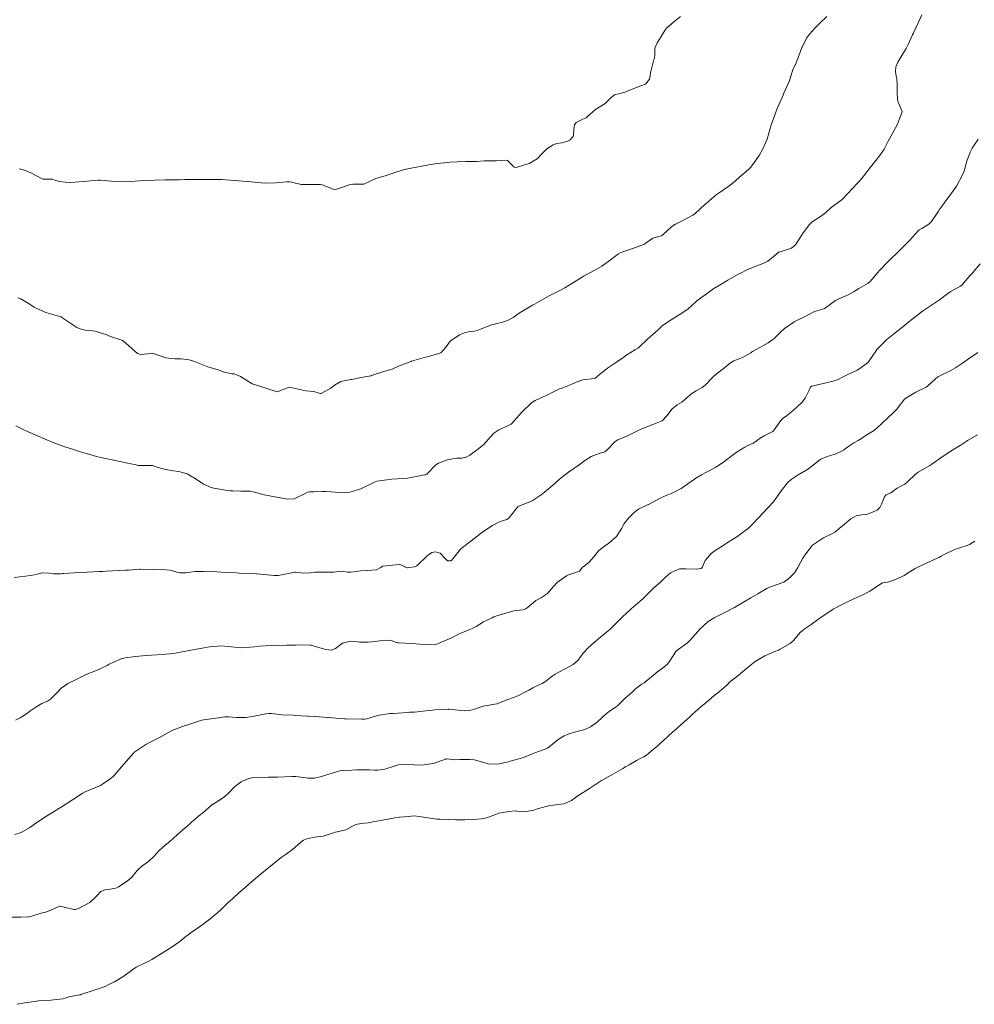
# Model space of a CAD drawing. Units: metres. Extents: x 803099 to 807613, y 8126789 to 8128801.
# Drawn here: x 804014 to 804094, y 8127013 to 8127096 of the extents above; entities that cross this region are included whole.
import ezdxf

# ---------------------------------------------------------------- set-up
doc = ezdxf.new("R2010")
doc.units = ezdxf.units.M
doc.header["$LTSCALE"] = 25
doc.layers.add('Curva Indice', color=36, linetype='Continuous')

msp = doc.modelspace()

# ---------------------------------------------------------------- linework, layer by layer
at = {"layer": 'Curva Indice', "color": 36, "linetype": 'Continuous', "lineweight": 13, "flags": 128}
for points, elevation in [([(804090.002, 8127096.56), (804089.7193, 8127095.9422), (804089.3129, 8127095.083), (804089.276, 8127095.0061), (804089.2076, 8127094.8645), (804088.823, 8127094.0565), (804088.6565, 8127093.7194), (804088.3031, 8127093.1184), (804087.958, 8127092.5644), (804087.8104, 8127092.1789), (804087.7752, 8127091.7761), (804087.8361, 8127091.3793), (804087.8751, 8127091.1576), (804087.898, 8127090.7181), (804087.8992, 8127090.0424), (804087.9471, 8127089.4011), (804088.0046, 8127089.1762), (804088.3315, 8127088.4151), (804088.3358, 8127088.3874), (804088.3318, 8127088.3668), (804087.9133, 8127087.2842), (804087.5318, 8127086.6073), (804087.1148, 8127085.8373), (804086.8147, 8127085.2204), (804086.4325, 8127084.6745), (804086.1026, 8127084.2746), (804085.6597, 8127083.7089), (804085.368, 8127083.3445), (804084.9098, 8127082.729), (804084.6323, 8127082.4057), (804084.0818, 8127081.8637), (804083.783, 8127081.5145), (804083.2636, 8127080.9734), (804082.847, 8127080.6782), (804082.3485, 8127080.3048), (804081.8538, 8127079.8606), (804081.4482, 8127079.5491), (804080.7488, 8127079.083), (804080.5221, 8127078.8838), (804079.9709, 8127078.1651), (804079.7756, 8127077.8628), (804079.3275, 8127077.1658), (804078.9997, 8127076.8793), (804077.9459, 8127076.5352), (804077.9168, 8127076.5236), (804077.7487, 8127076.3869), (804076.99, 8127075.7899), (804076.6581, 8127075.6097), (804075.8499, 8127075.2911), (804075.241, 8127075.0333), (804074.7045, 8127074.7768), (804074.3548, 8127074.5936), (804073.6277, 8127074.175), (804073.252, 8127073.9559), (804072.4545, 8127073.4847), (804071.7053, 8127072.931), (804071.5283, 8127072.8004), (804071.0202, 8127072.4309), (804070.5405, 8127071.984), (804070.2773, 8127071.7572), (804069.8294, 8127071.4565), (804069.5301, 8127071.2589), (804069.3938, 8127071.1702), (804068.6205, 8127070.6824), (804068.1025, 8127070.3095), (804067.7468, 8127069.994), (804067.0855, 8127069.4059), (804066.8845, 8127069.228), (804066.1278, 8127068.4948), (804066.0353, 8127068.4269), (804065.8478, 8127068.321), (804065.127, 8127067.8754), (804064.7807, 8127067.6274), (804064.2412, 8127067.2502), (804063.4736, 8127066.7504), (804063.336, 8127066.6481), (804062.8205, 8127066.2163), (804062.4363, 8127065.9106), (804062.3732, 8127065.891), (804061.398, 8127065.7758), (804060.8453, 8127065.5703), (804060.4194, 8127065.3632), (804059.5656, 8127065.0382), (804059.4496, 8127064.9958), (804059.0932, 8127064.8393), (804058.3116, 8127064.4599), (804057.3901, 8127064.0365), (804057.0953, 8127063.8586), (804056.2597, 8127063.0413), (804056.1961, 8127062.9729), (804055.4377, 8127062.1044), (804055.3612, 8127062.039), (804055.188, 8127061.9436), (804054.3156, 8127061.5451), (804053.8898, 8127061.2627), (804053.431, 8127060.7429), (804053.0519, 8127060.3109), (804052.5327, 8127059.8896), (804051.8836, 8127059.4153), (804051.5769, 8127059.2443), (804051.1864, 8127059.1675), (804050.788, 8127059.1502), (804050.4224, 8127059.1109), (804049.9827, 8127059.0267), (804049.2251, 8127058.751), (804049.0047, 8127058.5987), (804048.2467, 8127057.8157), (804048.1492, 8127057.7635), (804048.0656, 8127057.7454), (804046.7843, 8127057.5084), (804046.617, 8127057.4862), (804045.2972, 8127057.3887), (804044.0423, 8127057.2223), (804043.8863, 8127057.1701), (804043.7344, 8127057.0886), (804042.6843, 8127056.58), (804041.7531, 8127056.2905), (804041.2863, 8127056.2495), (804040.1622, 8127056.3254), (804039.7311, 8127056.3414), (804039.4774, 8127056.3367), (804038.7621, 8127056.3289), (804038.3425, 8127056.3224), (804038.1825, 8127056.2893), (804037.9762, 8127056.1754), (804037.0532, 8127055.7304), (804036.5359, 8127055.705), (804035.5807, 8127055.8617), (804034.5354, 8127056.0571), (804033.5998, 8127056.3274), (804033.3643, 8127056.3748), (804032.5734, 8127056.3847), (804031.897, 8127056.3958), (804031.6502, 8127056.4157), (804031.2315, 8127056.4723), (804030.8047, 8127056.5401), (804030.2794, 8127056.6175), (804030.0505, 8127056.6748), (804029.4176, 8127056.978), (804028.8102, 8127057.3876), (804028.0355, 8127057.8394), (804027.3367, 8127058.0301), (804026.862, 8127058.0954), (804026.2068, 8127058.2114), (804025.5835, 8127058.3687), (804025.1138, 8127058.5333), (804025.015, 8127058.554), (804024.4822, 8127058.5533), (804023.955, 8127058.5384), (804023.9107, 8127058.5428), (804023.7309, 8127058.5872), (804023.1512, 8127058.7177), (804023.0134, 8127058.7478), (804021.8681, 8127058.9834), (804021.2635, 8127059.1025), (804020.4062, 8127059.2952), (804020.1178, 8127059.372), (804019.2377, 8127059.6272), (804019.0314, 8127059.6913), (804018.7779, 8127059.7755), (804018.3624, 8127059.9105), (804017.8014, 8127060.0912), (804017.3396, 8127060.2549), (804016.9463, 8127060.4039), (804016.0629, 8127060.7566), (804015.4272, 8127061.0373), (804014.5813, 8127061.4098), (804014.4482, 8127061.4676), (804014.3215, 8127061.5219), (804013.5884, 8127061.8745)], 287.5), ([(804081.9809, 8127096.4207), (804081.3332, 8127095.796), (804081.0249, 8127095.4899), (804080.5107, 8127094.934), (804080.263, 8127094.5991), (804079.896, 8127093.8403), (804079.8806, 8127093.7892), (804079.8561, 8127093.7148), (804079.5377, 8127092.8626), (804079.3285, 8127092.3681), (804079.1151, 8127091.933), (804078.8738, 8127091.1875), (804078.7966, 8127090.9445), (804078.5008, 8127090.2676), (804078.3561, 8127089.9469), (804078.2867, 8127089.7881), (804077.9274, 8127088.961), (804077.7993, 8127088.6479), (804077.5412, 8127087.9652), (804077.2678, 8127087.1893), (804077.1992, 8127086.959), (804077.0953, 8127086.5747), (804076.9379, 8127086.0732), (804076.8309, 8127085.8104), (804076.5846, 8127085.2555), (804076.2791, 8127084.6953), (804076.0769, 8127084.4067), (804075.5675, 8127083.7132), (804075.3804, 8127083.5137), (804074.6461, 8127082.884), (804074.2602, 8127082.5355), (804073.7037, 8127082.094), (804072.8148, 8127081.4972), (804072.649, 8127081.3774), (804072.0573, 8127080.8706), (804071.7344, 8127080.5795), (804071.6948, 8127080.5439), (804070.8627, 8127079.8016), (804070.6851, 8127079.67), (804069.897, 8127079.2289), (804069.2212, 8127078.8946), (804068.9163, 8127078.6923), (804068.1867, 8127078.0214), (804068.0375, 8127077.9201), (804067.7786, 8127077.8477), (804067.3045, 8127077.7206), (804066.671, 8127077.2722), (804066.592, 8127077.2179), (804066.5197, 8127077.1859), (804065.6234, 8127076.8429), (804064.7832, 8127076.5781), (804064.6029, 8127076.5095), (804064.4002, 8127076.3921), (804063.6131, 8127075.7923), (804063.0109, 8127075.3668), (804062.6137, 8127075.1178), (804062.1026, 8127074.8428), (804061.5167, 8127074.5346), (804061.338, 8127074.4343), (804060.4813, 8127073.8953), (804059.891, 8127073.5205), (804059.4209, 8127073.2748), (804058.6194, 8127072.8739), (804058.3212, 8127072.7054), (804057.3266, 8127072.1645), (804057.2219, 8127072.1031), (804057.1603, 8127072.0659), (804056.1242, 8127071.4362), (804055.5235, 8127071.0306), (804055.0431, 8127070.7632), (804054.5551, 8127070.6114), (804053.7132, 8127070.4184), (804052.7731, 8127070.0475), (804052.5009, 8127069.9286), (804052.2375, 8127069.8722), (804051.8621, 8127069.8316), (804051.4758, 8127069.7638), (804051.2891, 8127069.6903), (804050.9972, 8127069.5507), (804050.223, 8127069.031), (804049.8776, 8127068.5563), (804049.4376, 8127068.0462), (804048.5853, 8127067.7926), (804048.1339, 8127067.6881), (804046.9654, 8127067.3326), (804046.9227, 8127067.325), (804046.8863, 8127067.3208), (804045.8168, 8127066.8816), (804045.3238, 8127066.6813), (804044.7009, 8127066.4902), (804043.5797, 8127066.1238), (804043.5601, 8127066.1168), (804043.5249, 8127066.1079), (804042.7176, 8127065.9707), (804041.9167, 8127065.7982), (804041.8762, 8127065.7913), (804041.8411, 8127065.7892), (804041.0081, 8127065.6384), (804040.4713, 8127065.3152), (804040.1547, 8127065.0663), (804039.333, 8127064.6086), (804039.3057, 8127064.6063), (804039.2864, 8127064.6096), (804039.2603, 8127064.6166), (804038.7171, 8127064.7738), (804038.3872, 8127064.8032), (804038.0569, 8127064.8351), (804036.7763, 8127065.1208), (804036.6107, 8127065.1429), (804036.5018, 8127065.0878), (804035.6212, 8127064.755), (804034.5864, 8127065.1), (804034.34, 8127065.1816), (804033.5088, 8127065.4231), (804032.9842, 8127065.7559), (804032.5248, 8127066.0601), (804032.142, 8127066.2266), (804031.9923, 8127066.2648), (804031.8166, 8127066.2774), (804031.0854, 8127066.439), (804030.7447, 8127066.5856), (804030.249, 8127066.7383), (804029.7765, 8127066.8749), (804028.6679, 8127067.3136), (804028.2025, 8127067.466), (804027.5266, 8127067.5501), (804026.9896, 8127067.5266), (804026.2042, 8127067.6238), (804026.022, 8127067.6957), (804025.2619, 8127067.9746), (804025.0886, 8127068.0062), (804024.9527, 8127067.9968), (804024.1623, 8127067.8955), (804023.8454, 8127067.9867), (804022.8869, 8127068.826), (804022.6661, 8127069.0392), (804022.5389, 8127069.1127), (804021.668, 8127069.4091), (804021.4359, 8127069.4933), (804021.2709, 8127069.5525), (804020.2687, 8127069.8619), (804020.0539, 8127069.8936), (804019.5516, 8127069.936), (804019.0687, 8127070.0283), (804018.7333, 8127070.1769), (804017.4641, 8127071.0396), (804017.4067, 8127071.0772), (804017.3767, 8127071.0914), (804016.2055, 8127071.4217), (804015.9764, 8127071.4939), (804015.1255, 8127071.8859), (804014.915, 8127072.0314), (804014.7647, 8127072.1464), (804014.4358, 8127072.355), (804014.01, 8127072.5896), (804013.7605, 8127072.6968)], 290), ([(804069.6256, 8127096.4198), (804069.2036, 8127096.074), (804068.4734, 8127095.4474), (804068.3066, 8127095.2485), (804067.9283, 8127094.5923), (804067.6851, 8127094.1998), (804067.4617, 8127093.7508), (804067.4756, 8127093.1772), (804067.4405, 8127092.8951), (804067.3938, 8127092.78), (804067.1308, 8127091.7769), (804067.0236, 8127091.1368), (804066.6744, 8127090.7143), (804066.0665, 8127090.4844), (804065.1511, 8127090.1085), (804064.9809, 8127090.0463), (804064.6455, 8127089.9604), (804064.0837, 8127089.8171), (804063.7563, 8127089.5506), (804063.2809, 8127089.0861), (804062.7874, 8127088.7572), (804062.4835, 8127088.5667), (804061.7991, 8127087.9784), (804061.6792, 8127087.8748), (804061.4001, 8127087.7469), (804060.8476, 8127087.4703), (804060.7024, 8127087.2874), (804060.6311, 8127086.8799), (804060.6141, 8127086.3442), (804060.336, 8127086.0264), (804060.0559, 8127085.8769), (804059.6452, 8127085.7628), (804059.2165, 8127085.7117), (804058.8959, 8127085.5863), (804058.3731, 8127085.2482), (804057.9272, 8127084.7971), (804057.555, 8127084.4094), (804056.8758, 8127084.0241), (804056.6882, 8127083.9632), (804056.4051, 8127083.8774), (804055.7764, 8127083.6874), (804055.6014, 8127083.72), (804055.0548, 8127084.2581), (804054.9754, 8127084.3006), (804054.1179, 8127084.24), (804053.8492, 8127084.249), (804053.0771, 8127084.2281), (804052.4274, 8127084.196), (804052.0115, 8127084.1853), (804051.5368, 8127084.1755), (804050.8088, 8127084.1536), (804050.2021, 8127084.1179), (804049.6996, 8127084.0734), (804049.1006, 8127084.0051), (804048.7432, 8127083.9563), (804048.4146, 8127083.9031), (804047.6769, 8127083.7737), (804047.0566, 8127083.6565), (804046.359, 8127083.5045), (804045.7269, 8127083.3248), (804045.1553, 8127083.1105), (804044.9806, 8127083.0554), (804044.8305, 8127083.0181), (804043.959, 8127082.7614), (804043.5315, 8127082.5543), (804042.9307, 8127082.2643), (804042.0159, 8127082.2671), (804041.6982, 8127082.2226), (804041.1556, 8127082.0087), (804040.5819, 8127081.8227), (804040.3562, 8127081.8399), (804039.4091, 8127082.2224), (804039.2865, 8127082.2502), (804038.1691, 8127082.2379), (804037.6988, 8127082.2322), (804037.6559, 8127082.2383), (804036.8439, 8127082.4448), (804036.6771, 8127082.4738), (804036.4115, 8127082.4796), (804035.4763, 8127082.3949), (804034.6111, 8127082.3645), (804034.2679, 8127082.3792), (804033.4222, 8127082.4562), (804033.2213, 8127082.484), (804033.1164, 8127082.4987), (804032.7268, 8127082.538), (804031.6552, 8127082.6233), (804030.9987, 8127082.6632), (804030.8111, 8127082.6688), (804030.5365, 8127082.6709), (804029.2556, 8127082.6687), (804028.7434, 8127082.6654), (804027.8355, 8127082.6575), (804027.3871, 8127082.6516), (804026.371, 8127082.6352), (804026.2703, 8127082.6327), (804026.1776, 8127082.6303), (804025.2999, 8127082.6077), (804024.4541, 8127082.5718), (804024.0281, 8127082.5563), (804023.659, 8127082.5311), (804023.2897, 8127082.4987), (804022.719, 8127082.4793), (804021.6266, 8127082.5158), (804020.7237, 8127082.6193), (804020.6791, 8127082.621), (804020.5298, 8127082.6109), (804019.5963, 8127082.5318), (804019.2597, 8127082.504), (804018.2221, 8127082.4252), (804017.7605, 8127082.4325), (804017.269, 8127082.4922), (804016.9707, 8127082.5749), (804016.685, 8127082.6883), (804016.5836, 8127082.6994), (804016.2566, 8127082.6825), (804015.8994, 8127082.689), (804015.8161, 8127082.7131), (804014.8495, 8127083.2214), (804014.3198, 8127083.4399), (804013.877, 8127083.5754)], 292.5), ([(804094.7518, 8127086.0816), (804094.2373, 8127085.3226), (804094.0518, 8127084.9742), (804093.7902, 8127084.213), (804093.5491, 8127083.3869), (804093.4141, 8127083.0553), (804092.9195, 8127082.1143), (804092.8595, 8127082.0165), (804092.1781, 8127081.087), (804092.1581, 8127081.0604), (804091.8792, 8127080.6753), (804091.4535, 8127080.098), (804091.3864, 8127079.9996), (804090.7943, 8127079.116), (804090.5746, 8127078.8915), (804089.9827, 8127078.5368), (804089.7592, 8127078.4151), (804089.7129, 8127078.3763), (804088.9478, 8127077.5135), (804088.9016, 8127077.465), (804088.1143, 8127076.6828), (804088.0314, 8127076.602), (804087.2651, 8127075.872), (804087.1366, 8127075.7435), (804086.4263, 8127074.979), (804086.2908, 8127074.8268), (804085.6235, 8127074.0602), (804085.4633, 8127073.9284), (804084.6729, 8127073.4752), (804084.2752, 8127073.233), (804083.7129, 8127072.912), (804082.978, 8127072.5914), (804082.707, 8127072.4469), (804081.8733, 8127071.8381), (804081.7836, 8127071.7879), (804081.5384, 8127071.708), (804080.9503, 8127071.536), (804080.5124, 8127071.3103), (804080.1566, 8127071.1066), (804079.5146, 8127070.802), (804079.3367, 8127070.715), (804079.2373, 8127070.6577), (804078.3979, 8127070.0867), (804078.0817, 8127069.7873), (804077.5349, 8127069.2467), (804077.0314, 8127068.8945), (804076.581, 8127068.6404), (804075.7107, 8127068.151), (804075.6362, 8127068.1021), (804075.5746, 8127068.0583), (804074.9337, 8127067.6742), (804074.4961, 8127067.5021), (804074.145, 8127067.3787), (804073.8484, 8127067.1918), (804073.2337, 8127066.699), (804072.6727, 8127066.267), (804072.3423, 8127065.9686), (804071.7299, 8127065.3322), (804071.4775, 8127065.1317), (804070.9583, 8127064.8278), (804070.5872, 8127064.6282), (804070.4201, 8127064.4859), (804069.7563, 8127063.8892), (804069.3636, 8127063.655), (804068.9289, 8127063.3219), (804068.4889, 8127062.7258), (804068.0945, 8127062.3154), (804067.2533, 8127061.9712), (804067.2409, 8127061.9679), (804067.2344, 8127061.9657), (804066.1911, 8127061.5476), (804065.7846, 8127061.3576), (804065.1675, 8127061.047), (804064.3664, 8127060.7182), (804064.1368, 8127060.5704), (804063.4367, 8127059.8229), (804063.2663, 8127059.7055), (804062.7847, 8127059.5505), (804062.1139, 8127059.3134), (804061.5717, 8127058.976), (804061.0832, 8127058.6103), (804060.1905, 8127057.9894), (804060.0698, 8127057.8994), (804059.6122, 8127057.5263), (804059.1155, 8127057.1), (804059.0314, 8127057.0243), (804058.1684, 8127056.3018), (804057.888, 8127056.0726), (804057.1377, 8127055.5566), (804055.9462, 8127055.0829), (804055.929, 8127055.0771), (804055.9113, 8127055.0637), (804055.7704, 8127054.8835), (804055.1763, 8127054.1093), (804055.1211, 8127054.0621), (804054.9848, 8127053.9917), (804054.438, 8127053.8051), (804053.8323, 8127053.5085), (804053.7677, 8127053.4676), (804053.7336, 8127053.4461), (804052.8574, 8127052.8503), (804052.4695, 8127052.54), (804051.964, 8127052.1495), (804051.261, 8127051.6398), (804051.0775, 8127051.4726), (804050.4352, 8127050.679), (804050.3345, 8127050.5228), (804050.2609, 8127050.5016), (804050.2317, 8127050.5012), (804050.0048, 8127050.4886), (804049.749, 8127050.7595), (804049.3652, 8127051.1616), (804048.9791, 8127051.2648), (804048.6711, 8127051.202), (804048.2667, 8127050.9348), (804047.3957, 8127050.07), (804047.2398, 8127050)], 285), ([(804094.9223, 8127075.5527), (804094.1362, 8127074.6616), (804094.1187, 8127074.6411), (804093.3543, 8127073.7545), (804093.3158, 8127073.7237), (804093.2407, 8127073.6805), (804092.3793, 8127073.1839), (804092.186, 8127073.0526), (804091.4684, 8127072.5109), (804091.1332, 8127072.2785), (804090.5489, 8127071.91), (804090.0415, 8127071.5602), (804089.6544, 8127071.2601), (804089.0316, 8127070.7735), (804088.2488, 8127070.1336), (804087.8821, 8127069.8389), (804087.0502, 8127069.1783), (804087.002, 8127069.1342), (804086.1667, 8127068.2958), (804086.1578, 8127068.2845), (804085.4942, 8127067.2811), (804085.4033, 8127067.1901), (804084.7549, 8127066.7273), (804084.5282, 8127066.5781), (804084.432, 8127066.5311), (804083.7389, 8127066.2298), (804083.1863, 8127065.9237), (804082.9427, 8127065.8005), (804082.5962, 8127065.684), (804081.9086, 8127065.5032), (804080.8232, 8127065.261), (804080.7465, 8127065.2472), (804080.6852, 8127065.2255), (804080.607, 8127065.138), (804080.502, 8127064.8978), (804080.1584, 8127064.2253), (804079.8574, 8127063.8617), (804079.1498, 8127063.1923), (804078.5838, 8127062.728), (804078.2899, 8127062.5326), (804078.1996, 8127062.4599), (804078.0994, 8127062.343), (804077.5467, 8127061.5556), (804077.4577, 8127061.4393), (804077.449, 8127061.4308), (804077.4184, 8127061.4105), (804076.6996, 8127061.0494), (804076.3646, 8127060.8575), (804075.9118, 8127060.523), (804075.7687, 8127060.4309), (804075.3259, 8127060.2187), (804075.0707, 8127060.0855), (804074.3199, 8127059.6304), (804074.2259, 8127059.5666), (804073.9973, 8127059.3953), (804073.4188, 8127058.938), (804073.2571, 8127058.8155), (804072.6139, 8127058.402), (804072.0455, 8127058.1019), (804071.8186, 8127057.981), (804071.4067, 8127057.7475), (804070.9326, 8127057.4753), (804070.8146, 8127057.3985), (804069.9775, 8127056.8085), (804069.6818, 8127056.6107), (804068.9874, 8127056.2294), (804068.2929, 8127055.9434), (804067.9294, 8127055.7867), (804066.9438, 8127055.2595), (804066.9197, 8127055.2475), (804066.8532, 8127055.2182), (804066.0966, 8127054.8531), (804065.7414, 8127054.584), (804065.2643, 8127054.107), (804064.8828, 8127053.6621), (804064.6938, 8127053.2634), (804064.2538, 8127052.551), (804063.5851, 8127051.9888), (804063.2195, 8127051.7513), (804062.7615, 8127051.3674), (804062.3294, 8127050.8322), (804061.9117, 8127050.3718), (804061.4294, 8127050)], 282.5), ([(804094.7009, 8127068.0814), (804094.0051, 8127067.5888), (804093.431, 8127067.1879), (804092.836, 8127066.7822), (804092.4338, 8127066.5479), (804091.3916, 8127066.0529), (804091.3443, 8127066.0226), (804090.8687, 8127065.5874), (804090.4613, 8127065.2214), (804090.3613, 8127065.1553), (804089.491, 8127064.7143), (804088.6415, 8127064.2229), (804088.5388, 8127064.1319), (804087.8881, 8127063.3008), (804087.7436, 8127063.1421), (804086.9346, 8127062.377), (804086.8796, 8127062.3262), (804086.5491, 8127062.0259), (804086.0098, 8127061.5338), (804085.962, 8127061.5001), (804085.903, 8127061.4692), (804085.1343, 8127060.9974), (804084.8971, 8127060.8223), (804084.6304, 8127060.6634), (804084.2605, 8127060.4563), (804083.8458, 8127060.1633), (804083.4256, 8127059.8544), (804083.407, 8127059.8437), (804082.7444, 8127059.5334), (804082.6815, 8127059.5054), (804082.5972, 8127059.4747), (804081.9929, 8127059.291), (804081.4646, 8127059.0628), (804081.2853, 8127058.9457), (804080.6787, 8127058.453), (804080.4947, 8127058.308), (804080.4279, 8127058.2629), (804079.5722, 8127057.7441), (804078.9718, 8127057.3514), (804078.6639, 8127057.09), (804078.1141, 8127056.4188), (804077.8667, 8127056.0395), (804077.4696, 8127055.4828), (804077.0648, 8127055.0236), (804076.6074, 8127054.5447), (804076.2172, 8127054.1321), (804075.7428, 8127053.6121), (804075.3659, 8127053.2502), (804074.6215, 8127052.6821), (804074.4639, 8127052.5759), (804074.1579, 8127052.3816), (804073.5208, 8127051.9871), (804073.3721, 8127051.891), (804072.5711, 8127051.3621), (804072.2271, 8127051.1259), (804071.7062, 8127050.5171), (804071.4959, 8127050)], 280)]:
    msp.add_lwpolyline(points, dxfattribs=dict(at, elevation=elevation))
at = {"layer": 'Curva Indice', "color": 36, "linetype": 'Continuous', "lineweight": 13}
for points in [[(804094.6742, 8127061.129, 277.5), (804093.8395, 8127060.6458, 277.5), (804093.7305, 8127060.5796, 277.5), (804093.23, 8127060.2435, 277.5), (804092.7505, 8127059.9358, 277.5), (804092.4423, 8127059.7473, 277.5), (804091.7009, 8127059.276, 277.5), (804090.8343, 8127058.6653, 277.5), (804090.6573, 8127058.5487, 277.5), (804090.4025, 8127058.4063, 277.5), (804089.6847, 8127057.9706, 277.5), (804089.5095, 8127057.8312, 277.5), (804089.4033, 8127057.7412, 277.5), (804088.8154, 8127057.201, 277.5), (804088.5613, 8127056.9714, 277.5), (804088.3225, 8127056.8499, 277.5), (804087.8969, 8127056.6256, 277.5), (804087.3753, 8127056.2436, 277.5), (804086.9817, 8127056.0628, 277.5), (804086.9151, 8127056.0237, 277.5), (804086.8428, 8127055.9075, 277.5), (804086.5885, 8127055.292, 277.5), (804086.4558, 8127055.0131, 277.5), (804086.2267, 8127054.7874, 277.5), (804085.5588, 8127054.4849, 277.5), (804085.3341, 8127054.4231, 277.5), (804084.8931, 8127054.3874, 277.5), (804084.4577, 8127054.307, 277.5), (804084.0059, 8127054.0417, 277.5), (804083.4797, 8127053.6072, 277.5), (804083.0305, 8127053.2238, 277.5), (804082.7083, 8127052.9555, 277.5), (804082.404, 8127052.7788, 277.5), (804081.7078, 8127052.4383, 277.5), (804080.7664, 8127051.8295, 277.5), (804080.7449, 8127051.8133, 277.5), (804080.7423, 8127051.8104, 277.5), (804080.7094, 8127051.7655, 277.5), (804080.0595, 8127050.8816, 277.5), (804079.9681, 8127050.7362, 277.5), (804079.574, 8127050, 277.5)], [(804094.4491, 8127052.147, 275), (804094.0016, 8127051.8806, 275), (804093.8035, 8127051.8008, 275), (804092.7538, 8127051.4466, 275), (804091.8636, 8127051.0348, 275), (804091.619, 8127050.885, 275), (804091.4832, 8127050.803, 275), (804090.9753, 8127050.5736, 275), (804090.5025, 8127050.3689, 275), (804089.8301, 8127050.0561, 275), (804089.7215, 8127050, 275)], [(804013.2701, 8127020.4326, 277.5), (804014.0043, 8127020.4484, 277.5), (804014.658, 8127020.4602, 277.5), (804014.7322, 8127020.4692, 277.5), (804014.9488, 8127020.5282, 277.5), (804015.7188, 8127020.7775, 277.5), (804016.0858, 8127020.8788, 277.5), (804016.5537, 8127021.0291, 277.5), (804017.2872, 8127021.3652, 277.5), (804017.3048, 8127021.3718, 277.5), (804017.3122, 8127021.3721, 277.5), (804017.4315, 8127021.3399, 277.5), (804018.4882, 8127021.0811, 277.5), (804018.6078, 8127021.086, 277.5), (804018.8647, 8127021.176, 277.5), (804019.8348, 8127021.6791, 277.5), (804020.3852, 8127022.2092, 277.5), (804020.7574, 8127022.6025, 277.5), (804021.0933, 8127022.757, 277.5), (804021.5544, 8127022.8153, 277.5), (804022.0191, 8127022.8923, 277.5), (804022.2396, 8127023.0023, 277.5), (804022.9739, 8127023.4764, 277.5), (804023.3397, 8127023.7873, 277.5), (804023.844, 8127024.4054, 277.5), (804024.2233, 8127024.7497, 277.5), (804024.767, 8127025.1349, 277.5), (804025.247, 8127025.5975, 277.5), (804025.6496, 8127026.0313, 277.5), (804026.1972, 8127026.5289, 277.5), (804026.567, 8127026.832, 277.5), (804027.1989, 8127027.3905, 277.5), (804027.4717, 8127027.6373, 277.5), (804028.1938, 8127028.2695, 277.5), (804028.3831, 8127028.4314, 277.5), (804029.2049, 8127029.1194, 277.5), (804029.2928, 8127029.1927, 277.5), (804030.1027, 8127029.8805, 277.5), (804030.2049, 8127029.9678, 277.5), (804030.2303, 8127029.9855, 277.5), (804031.1734, 8127030.5851, 277.5), (804031.5302, 8127030.9077, 277.5), (804032.0518, 8127031.4662, 277.5), (804032.5912, 8127031.8556, 277.5), (804033.0237, 8127032.0531, 277.5), (804033.451, 8127032.1976, 277.5), (804034.0353, 8127032.2672, 277.5), (804034.5992, 8127032.237, 277.5), (804034.8676, 8127032.2408, 277.5), (804035.3777, 8127032.2458, 277.5), (804035.6448, 8127032.2409, 277.5), (804036.8751, 8127032.3191, 277.5), (804037.1895, 8127032.3021, 277.5), (804038.233, 8127032.1553, 277.5), (804038.7822, 8127032.1797, 277.5), (804039.2475, 8127032.2885, 277.5), (804039.9038, 8127032.4722, 277.5), (804041.0039, 8127032.807, 277.5), (804041.0133, 8127032.8094, 277.5), (804041.0264, 8127032.8113, 277.5), (804041.9139, 8127032.8572, 277.5), (804042.347, 8127032.871, 277.5), (804042.9581, 8127032.8683, 277.5), (804043.425, 8127032.8705, 277.5), (804043.8109, 8127032.8534, 277.5), (804044.1046, 8127032.8371, 277.5), (804044.6985, 8127032.9191, 277.5), (804045.5831, 8127033.2156, 277.5), (804045.7352, 8127033.2739, 277.5), (804045.8615, 8127033.3057, 277.5), (804046.6013, 8127033.3187, 277.5), (804047.2191, 8127033.2831, 277.5), (804047.5483, 8127033.2767, 277.5), (804047.9924, 8127033.2917, 277.5), (804048.7842, 8127033.4006, 277.5), (804049.8617, 8127033.7819, 277.5), (804049.8871, 8127033.789, 277.5), (804049.9223, 8127033.7881, 277.5), (804050.6626, 8127033.7293, 277.5), (804051.0336, 8127033.7311, 277.5), (804051.4994, 8127033.7375, 277.5), (804051.8782, 8127033.7411, 277.5), (804052.2804, 8127033.7029, 277.5), (804052.5506, 8127033.6286, 277.5), (804053.442, 8127033.3774, 277.5), (804053.6051, 8127033.3505, 277.5), (804054.3563, 8127033.3665, 277.5), (804055.1275, 8127033.546, 277.5), (804055.2297, 8127033.58, 277.5), (804055.2895, 8127033.5983, 277.5), (804056.3149, 8127033.8964, 277.5), (804056.9537, 8127034.139, 277.5), (804057.3619, 8127034.3142, 277.5), (804058.2221, 8127034.6179, 277.5), (804058.4171, 8127034.7085, 277.5), (804058.5437, 8127034.7969, 277.5), (804059.3315, 8127035.4308, 277.5), (804059.8337, 8127035.7275, 277.5), (804060.3112, 8127035.933, 277.5), (804060.6949, 8127036.0549, 277.5), (804061.5691, 8127036.2698, 277.5), (804062.059, 8127036.4937, 277.5), (804062.5136, 8127036.8085, 277.5), (804062.6744, 8127036.9428, 277.5), (804062.9958, 8127037.2526, 277.5), (804063.1593, 8127037.4081, 277.5), (804063.3403, 8127037.5669, 277.5), (804063.6311, 8127037.7841, 277.5), (804064.1713, 8127038.1442, 277.5), (804064.3395, 8127038.2832, 277.5), (804064.6286, 8127038.5709, 277.5), (804065.0259, 8127038.9705, 277.5), (804065.3049, 8127039.205, 277.5), (804065.5803, 8127039.4384, 277.5), (804065.886, 8127039.7343, 277.5), (804066.3818, 8127040.098, 277.5), (804066.5813, 8127040.2135, 277.5), (804066.757, 8127040.3397, 277.5), (804067.4893, 8127040.9774, 277.5), (804067.547, 8127041.0284, 277.5), (804067.6148, 8127041.0833, 277.5), (804068.0105, 8127041.3723, 277.5), (804068.5221, 8127041.7691, 277.5), (804068.639, 8127041.891, 277.5), (804069.0695, 8127042.5629, 277.5), (804069.2539, 8127042.8625, 277.5), (804069.2787, 8127042.8911, 277.5), (804069.3155, 8127042.9216, 277.5), (804069.526, 8127043.0758, 277.5), (804070.2388, 8127043.5965, 277.5), (804070.4378, 8127043.79, 277.5), (804071.09, 8127044.5434, 277.5), (804071.2771, 8127044.7415, 277.5), (804071.9794, 8127045.374, 277.5), (804072.4846, 8127045.6905, 277.5), (804072.9828, 8127045.9347, 277.5), (804073.5566, 8127046.2311, 277.5), (804074.0283, 8127046.4766, 277.5), (804074.1989, 8127046.5692, 277.5), (804075.1008, 8127047.0957, 277.5), (804075.5795, 8127047.3745, 277.5), (804076.1502, 8127047.7097, 277.5), (804076.9294, 8127048.1807, 277.5), (804077.2209, 8127048.3209, 277.5), (804077.7984, 8127048.5026, 277.5), (804078.3461, 8127048.7067, 277.5), (804078.7684, 8127049.0057, 277.5), (804079.2392, 8127049.4925, 277.5), (804079.5433, 8127049.9426, 277.5), (804079.574, 8127050, 277.5)], [(804044.4447, 8127050, 285), (804044.3141, 8127049.9174, 285), (804044.0123, 8127049.7393, 285), (804043.2454, 8127049.6934, 285), (804042.6692, 8127049.6645, 285), (804042.3254, 8127049.6044, 285), (804041.8272, 8127049.5422, 285), (804041.5623, 8127049.5519, 285), (804041.2621, 8127049.6081, 285), (804041.1237, 8127049.6229, 285), (804040.618, 8127049.5698, 285), (804040.4099, 8127049.5517, 285), (804040.2465, 8127049.5465, 285), (804039.8384, 8127049.5382, 285), (804039.5886, 8127049.5419, 285), (804038.7924, 8127049.5544, 285), (804038.4313, 8127049.4917, 285), (804037.8303, 8127049.4526, 285), (804037.1941, 8127049.546, 285), (804037.1441, 8127049.547, 285), (804035.7164, 8127049.2609, 285), (804035.3857, 8127049.2596, 285), (804033.9547, 8127049.4012, 285), (804033.9152, 8127049.4031, 285), (804033.8787, 8127049.4039, 285), (804033.2275, 8127049.4334, 285), (804032.4375, 8127049.4696, 285), (804032.168, 8127049.4803, 285), (804031.4362, 8127049.5156, 285), (804030.9378, 8127049.5437, 285), (804030.5534, 8127049.5627, 285), (804029.4412, 8127049.5988, 285), (804028.6995, 8127049.5954, 285), (804028.3248, 8127049.558, 285), (804027.9222, 8127049.4898, 285), (804027.4535, 8127049.4758, 285), (804027.1737, 8127049.5431, 285), (804026.5935, 8127049.7174, 285), (804025.9369, 8127049.7597, 285), (804025.1278, 8127049.7388, 285), (804024.1409, 8127049.7953, 285), (804024.1159, 8127049.7973, 285), (804024.1014, 8127049.7978, 285), (804024.0354, 8127049.7942, 285), (804023.0807, 8127049.723, 285), (804022.8278, 8127049.7058, 285), (804021.2082, 8127049.6192, 285), (804020.9158, 8127049.6027, 285), (804020.6153, 8127049.5881, 285), (804019.5763, 8127049.5405, 285), (804019.1163, 8127049.5162, 285), (804018.5099, 8127049.4828, 285), (804017.6445, 8127049.432, 285), (804017.5835, 8127049.429, 285), (804017.5405, 8127049.426, 285), (804017.3982, 8127049.4117, 285), (804016.7679, 8127049.4064, 285), (804016.3909, 8127049.4662, 285), (804015.8083, 8127049.4858, 285), (804015.3879, 8127049.3894, 285), (804014.8767, 8127049.2712, 285), (804014.5898, 8127049.2276, 285), (804014.4006, 8127049.2071, 285), (804013.4644, 8127049.1062, 285)], [(804013.5089, 8127027.4256, 280), (804014.0351, 8127027.5842, 280), (804014.7734, 8127028.0028, 280), (804015.062, 8127028.2073, 280), (804015.1635, 8127028.2784, 280), (804016.1291, 8127028.9308, 280), (804016.6804, 8127029.2851, 280), (804017.2171, 8127029.6202, 280), (804017.4931, 8127029.7904, 280), (804018.3613, 8127030.3298, 280), (804019.1792, 8127030.8643, 280), (804019.4377, 8127031.0081, 280), (804020.258, 8127031.3526, 280), (804020.7351, 8127031.5594, 280), (804020.8937, 8127031.6506, 280), (804021.4407, 8127032.0269, 280), (804021.8109, 8127032.3117, 280), (804021.8618, 8127032.3634, 280), (804022.6564, 8127033.308, 280), (804022.6903, 8127033.3481, 280), (804023.5101, 8127034.2901, 280), (804023.5469, 8127034.3238, 280), (804024.563, 8127035.0061, 280), (804024.9073, 8127035.1952, 280), (804025.712, 8127035.6016, 280), (804026.4556, 8127036.0295, 280), (804026.8385, 8127036.2268, 280), (804027.6337, 8127036.5186, 280), (804028.1014, 8127036.6709, 280), (804029.28, 8127037.0507, 280), (804029.4079, 8127037.0892, 280), (804029.4473, 8127037.0981, 280), (804030.4518, 8127037.2293, 280), (804030.6884, 8127037.2623, 280), (804031.2215, 8127037.3435, 280), (804031.5274, 8127037.351, 280), (804032.1961, 8127037.2823, 280), (804032.9605, 8127037.2943, 280), (804033.5392, 8127037.3728, 280), (804034.6854, 8127037.5821, 280), (804034.9561, 8127037.6256, 280), (804035.1511, 8127037.6238, 280), (804036.0565, 8127037.5216, 280), (804036.966, 8127037.4707, 280), (804037.1577, 8127037.4623, 280), (804038.1808, 8127037.4041, 280), (804038.2779, 8127037.398, 280), (804038.8446, 8127037.3597, 280), (804039.8682, 8127037.2935, 280), (804039.9621, 8127037.2866, 280), (804040.9267, 8127037.2005, 280), (804041.3163, 8127037.1737, 280), (804041.4111, 8127037.1706, 280), (804042.7592, 8127037.133, 280), (804042.9932, 8127037.1381, 280), (804043.1918, 8127037.1821, 280), (804044.0989, 8127037.4557, 280), (804045.1266, 8127037.6098, 280), (804045.2746, 8127037.6218, 280), (804045.4207, 8127037.632, 280), (804046.2213, 8127037.6908, 280), (804046.7761, 8127037.7278, 280), (804047.207, 8127037.744, 280), (804047.9498, 8127037.8179, 280), (804048.1713, 8127037.8469, 280), (804048.7254, 8127037.906, 280), (804048.9193, 8127037.9265, 280), (804049.4842, 8127037.9745, 280), (804050.0255, 8127038.0004, 280), (804050.1637, 8127037.9933, 280), (804050.8851, 8127037.908, 280), (804051.4007, 8127037.8571, 280), (804051.882, 8127037.8786, 280), (804052.2758, 8127037.9851, 280), (804053.0088, 8127038.2359, 280), (804054.1397, 8127038.4423, 280), (804054.1819, 8127038.4522, 280), (804054.2219, 8127038.4674, 280), (804054.9837, 8127038.7759, 280), (804055.6552, 8127039.0105, 280), (804055.7823, 8127039.0631, 280), (804055.9709, 8127039.154, 280), (804056.6218, 8127039.4692, 280), (804056.8422, 8127039.59, 280), (804057.1884, 8127039.7839, 280), (804057.4577, 8127039.9176, 280), (804057.9797, 8127040.1439, 280), (804058.2579, 8127040.3099, 280), (804058.8204, 8127040.7713, 280), (804058.9793, 8127040.8969, 280), (804059.0635, 8127040.9466, 280), (804059.2583, 8127041.046, 280), (804060.0273, 8127041.4392, 280), (804060.5762, 8127041.743, 280), (804061.009, 8127042.1303, 280), (804061.4385, 8127042.7024, 280), (804061.827, 8127043.1358, 280), (804062.3915, 8127043.653, 280), (804062.741, 8127043.9461, 280), (804063.5516, 8127044.605, 280), (804063.6795, 8127044.7151, 280), (804063.773, 8127044.8031, 280), (804064.7608, 8127045.7749, 280), (804065.4209, 8127046.3908, 280), (804065.4911, 8127046.4531, 280), (804066.2684, 8127047.1338, 280), (804066.4781, 8127047.3242, 280), (804067.1088, 8127047.9318, 280), (804067.4024, 8127048.2137, 280), (804067.943, 8127048.71, 280), (804068.3442, 8127049.0991, 280), (804068.7973, 8127049.4827, 280), (804069.5434, 8127049.8167, 280), (804069.6166, 8127049.8318, 280), (804069.6759, 8127049.8356, 280), (804070.0929, 8127049.8177, 280), (804070.9855, 8127049.8, 280), (804071.3844, 8127049.847, 280), (804071.4688, 8127049.9333, 280), (804071.4959, 8127050, 280)], [(804013.5643, 8127037.0625, 282.5), (804013.9643, 8127037.2683, 282.5), (804014.4178, 8127037.5486, 282.5), (804014.8633, 8127037.8712, 282.5), (804015.3629, 8127038.2269, 282.5), (804015.7938, 8127038.4621, 282.5), (804016.2711, 8127038.6735, 282.5), (804016.5063, 8127038.8266, 282.5), (804017.1318, 8127039.4596, 282.5), (804017.4269, 8127039.7585, 282.5), (804017.9885, 8127040.1439, 282.5), (804018.6232, 8127040.4721, 282.5), (804018.8487, 8127040.5826, 282.5), (804019.2852, 8127040.7902, 282.5), (804019.7134, 8127040.9966, 282.5), (804019.9389, 8127041.0858, 282.5), (804020.5888, 8127041.3262, 282.5), (804021.2924, 8127041.6821, 282.5), (804021.4621, 8127041.781, 282.5), (804021.8343, 8127041.9649, 282.5), (804022.469, 8127042.2257, 282.5), (804022.8099, 8127042.3235, 282.5), (804023.6824, 8127042.44, 282.5), (804024.5553, 8127042.5024, 282.5), (804025.0219, 8127042.5388, 282.5), (804025.9699, 8127042.6108, 282.5), (804026.2221, 8127042.6283, 282.5), (804026.588, 8127042.6597, 282.5), (804026.9149, 8127042.6963, 282.5), (804027.1645, 8127042.7355, 282.5), (804027.9226, 8127042.881, 282.5), (804028.0459, 8127042.9055, 282.5), (804029.3122, 8127043.1476, 282.5), (804029.9151, 8127043.2404, 282.5), (804030.8744, 8127043.3173, 282.5), (804031.4791, 8127043.2757, 282.5), (804032.6319, 8127043.171, 282.5), (804033.7308, 8127043.2474, 282.5), (804034.1288, 8127043.3003, 282.5), (804035.1143, 8127043.3689, 282.5), (804035.502, 8127043.3738, 282.5), (804036.2284, 8127043.3713, 282.5), (804036.441, 8127043.3769, 282.5), (804037.0017, 8127043.3974, 282.5), (804037.183, 8127043.4012, 282.5), (804037.8484, 8127043.4055, 282.5), (804038.377, 8127043.3968, 282.5), (804038.4851, 8127043.3777, 282.5), (804038.6536, 8127043.3277, 282.5), (804039.6336, 8127043.0424, 282.5), (804040.1805, 8127042.9615, 282.5), (804040.5369, 8127043.1036, 282.5), (804041.1298, 8127043.5423, 282.5), (804041.802, 8127043.7206, 282.5), (804042.1881, 8127043.6977, 282.5), (804042.5736, 8127043.6453, 282.5), (804043.2967, 8127043.631, 282.5), (804043.8699, 8127043.6942, 282.5), (804044.3273, 8127043.7437, 282.5), (804045.1166, 8127043.8075, 282.5), (804045.2311, 8127043.7943, 282.5), (804045.6934, 8127043.6146, 282.5), (804045.7913, 8127043.5931, 282.5), (804045.9263, 8127043.5865, 282.5), (804047.3252, 8127043.4968, 282.5), (804047.6333, 8127043.4793, 282.5), (804048.4379, 8127043.4161, 282.5), (804049.0802, 8127043.4699, 282.5), (804050.4621, 8127044.0563, 282.5), (804050.9267, 8127044.3113, 282.5), (804051.1797, 8127044.4381, 282.5), (804051.8095, 8127044.6861, 282.5), (804052.1717, 8127044.8372, 282.5), (804052.4088, 8127044.9736, 282.5), (804053.0279, 8127045.3476, 282.5), (804053.7618, 8127045.7037, 282.5), (804053.8958, 8127045.7672, 282.5), (804054.0761, 8127045.8429, 282.5), (804054.9164, 8127046.0735, 282.5), (804055.5729, 8127046.271, 282.5), (804055.8255, 8127046.3247, 282.5), (804056.3372, 8127046.363, 282.5), (804056.5521, 8127046.4291, 282.5), (804056.6979, 8127046.5277, 282.5), (804057.4529, 8127047.1579, 282.5), (804057.9041, 8127047.4144, 282.5), (804058.4216, 8127047.7506, 282.5), (804058.9321, 8127048.3411, 282.5), (804059.2627, 8127048.6955, 282.5), (804060.0263, 8127049.2495, 282.5), (804060.2086, 8127049.3277, 282.5), (804060.4758, 8127049.4048, 282.5), (804061.1236, 8127049.623, 282.5), (804061.3267, 8127049.8711, 282.5), (804061.3798, 8127049.9616, 282.5), (804061.4295, 8127050, 282.5)], [(804013.7021, 8127013.0939, 275), (804014.3454, 8127013.2136, 275), (804015.344, 8127013.3574, 275), (804015.3872, 8127013.3632, 275), (804015.5106, 8127013.3766, 275), (804016.5313, 8127013.4452, 275), (804016.8062, 8127013.4579, 275), (804017.5461, 8127013.565, 275), (804018.095, 8127013.7166, 275), (804018.3825, 8127013.7868, 275), (804018.9558, 8127013.8839, 275), (804019.0339, 8127013.9018, 275), (804019.0789, 8127013.9156, 275), (804020.2762, 8127014.3121, 275), (804021.0413, 8127014.5806, 275), (804021.3787, 8127014.7272, 275), (804021.8976, 8127015.0008, 275), (804022.6873, 8127015.4774, 275), (804023.4652, 8127016.0204, 275), (804023.7514, 8127016.2128, 275), (804024.3222, 8127016.5211, 275), (804024.8507, 8127016.7747, 275), (804025.0509, 8127016.8817, 275), (804025.8637, 8127017.3766, 275), (804026.3271, 8127017.6707, 275), (804026.8548, 8127018.0064, 275), (804027.5374, 8127018.4849, 275), (804027.8253, 8127018.7158, 275), (804028.6637, 8127019.3492, 275), (804028.7948, 8127019.4395, 275), (804029.3881, 8127019.8462, 275), (804029.7355, 8127020.093, 275), (804029.8467, 8127020.1809, 275), (804030.628, 8127020.8366, 275), (804030.9081, 8127021.0902, 275), (804031.5099, 8127021.6702, 275), (804031.8893, 8127022.0268, 275), (804032.3971, 8127022.4895, 275), (804032.916, 8127022.9511, 275), (804033.2752, 8127023.2602, 275), (804033.9759, 8127023.852, 275), (804034.1568, 8127024.0012, 275), (804034.9328, 8127024.6294, 275), (804035.0374, 8127024.7156, 275), (804035.0707, 8127024.7431, 275), (804035.9791, 8127025.4654, 275), (804036.391, 8127025.759, 275), (804036.9275, 8127026.1574, 275), (804037.6114, 8127026.767, 275), (804037.855, 8127026.9398, 275), (804038.1212, 8127027.0382, 275), (804038.6347, 8127027.1629, 275), (804038.996, 8127027.2169, 275), (804039.5122, 8127027.2868, 275), (804040.2936, 8127027.528, 275), (804040.5244, 8127027.6044, 275), (804040.6928, 8127027.6353, 275), (804041.4159, 8127027.8229, 275), (804041.915, 8127028.105, 275), (804042.2758, 8127028.2654, 275), (804042.7128, 8127028.3391, 275), (804043.3078, 8127028.405, 275), (804043.8768, 8127028.5012, 275), (804044.5141, 8127028.6223, 275), (804045.2719, 8127028.7718, 275), (804045.563, 8127028.8246, 275), (804045.9199, 8127028.8727, 275), (804046.3503, 8127028.9178, 275), (804046.6626, 8127028.9482, 275), (804047.1759, 8127028.9783, 275), (804047.6063, 8127028.9483, 275), (804048.1246, 8127028.8623, 275), (804048.922, 8127028.74, 275), (804049.103, 8127028.7195, 275), (804049.3381, 8127028.7083, 275), (804050.046, 8127028.6913, 275), (804050.6588, 8127028.6558, 275), (804051.008, 8127028.6506, 275), (804051.4421, 8127028.6614, 275), (804052.1837, 8127028.6833, 275), (804052.8382, 8127028.7263, 275), (804053.3115, 8127028.8163, 275), (804054.0409, 8127029.0943, 275), (804054.3286, 8127029.2053, 275), (804054.5289, 8127029.2551, 275), (804055.1559, 8127029.3481, 275), (804055.6909, 8127029.4012, 275), (804055.8495, 8127029.3884, 275), (804056.4993, 8127029.3394, 275), (804057.2594, 8127029.4657, 275), (804057.4208, 8127029.5139, 275), (804057.6789, 8127029.599, 275), (804058.5357, 8127029.8365, 275), (804058.9096, 8127029.8813, 275), (804059.8138, 8127030.0034, 275), (804060.454, 8127030.2979, 275), (804060.9084, 8127030.6317, 275), (804061.7381, 8127031.1534, 275), (804061.956, 8127031.2848, 275), (804062.808, 8127031.8579, 275), (804062.9833, 8127031.9691, 275), (804063.0886, 8127032.0288, 275), (804063.9829, 8127032.5402, 275), (804064.7721, 8127032.9976, 275), (804064.9945, 8127033.1238, 275), (804065.3059, 8127033.2989, 275), (804065.9156, 8127033.6625, 275), (804066.1901, 8127033.8127, 275), (804066.5398, 8127033.9591, 275), (804066.7772, 8127034.0953, 275), (804067.3403, 8127034.5967, 275), (804067.6305, 8127034.843, 275), (804067.8317, 8127035.0162, 275), (804068.3183, 8127035.4675, 275), (804068.4795, 8127035.6028, 275), (804068.6665, 8127035.7605, 275), (804069.2032, 8127036.2507, 275), (804069.3003, 8127036.3394, 275), (804069.3331, 8127036.3686, 275), (804069.6639, 8127036.6629, 275), (804070.2103, 8127037.1526, 275), (804070.3297, 8127037.2659, 275), (804070.6311, 8127037.5515, 275), (804071.1028, 8127037.9596, 275), (804071.3917, 8127038.2064, 275), (804071.6347, 8127038.4161, 275), (804071.9889, 8127038.7146, 275), (804072.4915, 8127039.1309, 275), (804072.6642, 8127039.2704, 275), (804072.8963, 8127039.4616, 275), (804073.5617, 8127040.0543, 275), (804073.6449, 8127040.1341, 275), (804073.7823, 8127040.2563, 275), (804074.6262, 8127040.9188, 275), (804074.6903, 8127040.9708, 275), (804074.7061, 8127040.985, 275), (804075.662, 8127041.7958, 275), (804075.9427, 8127042.0078, 275), (804076.7523, 8127042.4919, 275), (804077.5965, 8127042.8471, 275), (804077.9134, 8127042.9715, 275), (804078.0479, 8127043.0386, 275), (804078.8774, 8127043.5346, 275), (804079.1983, 8127043.8086, 275), (804079.7331, 8127044.4539, 275), (804080.0538, 8127044.7472, 275), (804080.6511, 8127045.1264, 275), (804081.191, 8127045.5156, 275), (804081.5816, 8127045.8048, 275), (804082.3168, 8127046.2896, 275), (804082.5225, 8127046.4207, 275), (804083.2227, 8127046.7893, 275), (804083.5061, 8127046.9259, 275), (804083.8466, 8127047.0977, 275), (804084.5076, 8127047.4198, 275), (804085.008, 8127047.6458, 275), (804085.601, 8127047.9434, 275), (804086.4987, 8127048.5406, 275), (804086.6109, 8127048.6158, 275), (804086.6805, 8127048.6475, 275), (804086.7225, 8127048.6567, 275), (804087.1221, 8127048.709, 275), (804087.6875, 8127048.8919, 275), (804088.2821, 8127049.1437, 275), (804088.4919, 8127049.2553, 275), (804088.9706, 8127049.5666, 275), (804089.4255, 8127049.8468, 275), (804089.7216, 8127050, 275)], [(804046.4044, 8127050, 285), (804046.3762, 8127050.0146, 285), (804046.0522, 8127050.1727, 285), (804045.9148, 8127050.1896, 285), (804044.5318, 8127050.055, 285), (804044.4447, 8127050, 285)], [(804047.2399, 8127050, 285), (804047.2149, 8127049.9888, 285), (804046.7381, 8127049.9326, 285), (804046.6426, 8127049.9228, 285), (804046.6081, 8127049.9203, 285), (804046.5422, 8127049.9284, 285), (804046.4043, 8127050, 285)]]:
    msp.add_polyline3d(points, dxfattribs=at)

doc.saveas('drawing.dxf')
